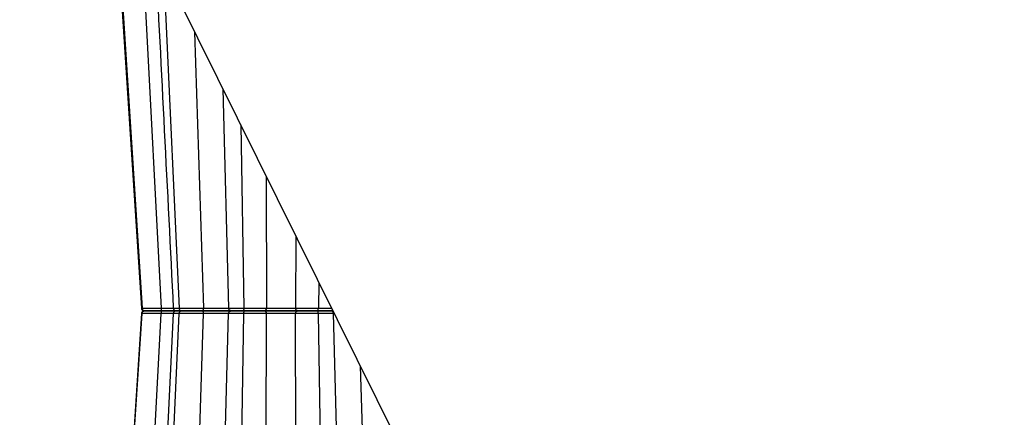
# Model space of a CAD drawing. Units: inches. Extents: x 12493 to 38874, y -4135 to 12505.
# Drawn here: x 34268 to 35304, y -3 to 416 of the extents above; entities that cross this region are included whole.
import ezdxf

# ---------------------------------------------------------------- set-up
doc = ezdxf.new("R2010")
doc.units = ezdxf.units.IN
doc.header["$LTSCALE"] = 0.25
doc.header["$MEASUREMENT"] = 0
doc.layers.add('SD', color=7, linetype='Continuous')

msp = doc.modelspace()

# ---------------------------------------------------------------- linework, layer by layer
at = {"layer": 'SD'}
msp.add_line((33914.2397, 1486.1237), (35304.4414, -1316.223), dxfattribs=at)
at = {"layer": 'SD', "color": 7, "linetype": 'Continuous', "lineweight": 25}
for p, q in [((34366.8838, 573.6909), (34396.4236, 111.6766)), ((34418.9458, 468.7451), (34435.6585, 111.6766)), ((34344.8019, -701.2162), (34396.4237, 106.1671)), ((34395.7996, 106.1601), (34395.8468, 106.1607)), ((34395.8002, 111.6835), (34395.8459, 111.683)), ((34397.8687, -701.2162), (34435.6585, 106.1671))]:
    msp.add_line(p, q, dxfattribs=at)
at = {"layer": 'SD', "color": 8, "linetype": 'Continuous', "lineweight": 25}
for p, q in [((34395.272, 516.4663), (34416.6104, 111.7871)), ((34451.7847, 402.5489), (34461.1652, 111.7871)), ((34481.3706, 342.9101), (34487.5662, 111.7871)), ((34500.3076, 304.7372), (34503.6151, 111.6766)), ((34527.1701, 250.5882), (34527.6073, 111.7871)), ((34558.3319, 187.7728), (34558.0926, 111.7871)), ((34582.552, 138.9503), (34582.0847, 111.6766)), ((34374.0436, -701.2162), (34416.6104, 106.0566)), ((34395.8468, 111.683), (34395.7221, 111.6844)), ((34395.7221, 106.1593), (34395.7996, 106.1601)), ((34395.8439, 106.1606), (34395.7996, 106.1601)), ((34396.4237, 106.1671), (34395.8047, 106.1601)), ((34395.8459, 111.683), (34396.4236, 111.6766)), ((34435.1213, -701.2162), (34461.1652, 106.0566)), ((34466.9804, -661.8892), (34487.5662, 106.0566)), ((34490.4569, -661.8892), (34503.6151, 106.1671)), ((34525.1886, -661.8892), (34527.6073, 106.0566)), ((34560.5113, -661.8892), (34558.0926, 106.0566)), ((34595.243, -661.8892), (34582.0847, 106.1671)), ((34618.7195, -661.8892), (34598.1337, 106.0566)), ((34650.5786, -701.2162), (34626.3198, 50.7238))]:
    msp.add_line(p, q, dxfattribs=at)
at = {"layer": 'SD', "color": 7, "linetype": 'Continuous', "lineweight": 25, "flags": 128}
for points in [[(34365.8083, 575.8589), (34395.6932, 111.6766)], [(34365.8083, 575.8588), (34395.6933, 111.6766)], [(34395.6933, 106.1671), (34369.8455, -295.3085), (34343.7122, -701.2162)], [(34395.6932, 106.1671), (34369.8454, -295.3085), (34343.7122, -701.2162)]]:
    msp.add_lwpolyline(points, dxfattribs=at)
at = {"layer": 'SD', "color": 7, "linetype": 'Continuous', "lineweight": 25}
for points in [[(34410.3548, 486.0626), (34416.6754, 361.2667), (34422.9957, 236.4716), (34429.316, 111.6766)], [(34595.187, 108.9218), (34595.8806, 108.9218), (34596.5685, 109.183), (34597.098, 109.6288)], [(34597.4486, 108.9218), (34596.0756, 108.9218), (34595.2902, 108.9218), (34595.187, 108.9218)], [(34595.1871, 108.9218), (34595.2902, 108.9218), (34596.0756, 108.9218), (34597.4486, 108.9218)]]:
    msp.add_open_spline(points, degree=3, dxfattribs=at)
for points, knots in [([(34429.316, 106.1671), (34421.4602, -48.9468), (34411.5698, -244.2328), (34397.9389, -513.3618), (34392.1641, -627.3755), (34388.424, -701.2162)], [0, 0, 0, 0, 0.576362846, 0.725632311, 1, 1, 1, 1]), ([(34395.6873, 111.6819), (34395.7106, 111.4886), (34395.7452, 111.2018), (34395.8707, 110.8242), (34395.9893, 110.5511), (34396.1353, 110.2902), (34396.3752, 109.9485), (34396.9117, 109.4311), (34397.788, 109.0264), (34398.7471, 108.9586), (34399.2665, 108.9218)], [0, 0, 0, 0, 0.079925773, 0.118578939, 0.156700483, 0.196027454, 0.239553413, 0.34824194, 0.647089926, 1, 1, 1, 1]), ([(34399.2665, 108.9218), (34398.7336, 108.9002), (34397.9859, 108.8699), (34397.2873, 108.6113), (34396.8946, 108.3717), (34396.5803, 108.0816), (34396.378, 107.854), (34396.1933, 107.6024), (34395.9737, 107.2349), (34395.7681, 106.7485), (34395.7182, 106.3644), (34395.692, 106.1618)], [0, 0, 0, 0, 0.405039848, 0.568393933, 0.683161307, 0.72472905, 0.760561721, 0.79478857, 0.830505962, 0.910615156, 1, 1, 1, 1]), ([(34396.4236, 111.6766), (34396.4832, 111.6766), (34396.6029, 111.6766), (34396.8093, 111.6769), (34397.0368, 111.6773), (34397.2877, 111.678), (34397.5616, 111.6788), (34397.8591, 111.6798), (34398.1802, 111.681), (34398.5253, 111.6823), (34398.8945, 111.6839), (34399.288, 111.6856), (34399.7061, 111.6875), (34400.1487, 111.6895), (34400.6161, 111.6918), (34401.1085, 111.6942), (34401.6257, 111.6969), (34402.168, 111.6996), (34402.7354, 111.7026), (34403.3277, 111.7058), (34403.9444, 111.7091), (34404.5851, 111.7126), (34405.2493, 111.7163), (34405.9366, 111.7202), (34406.6462, 111.7243), (34407.3776, 111.7285), (34408.1301, 111.733), (34408.9029, 111.7376), (34409.6953, 111.7423), (34410.5064, 111.7473), (34411.335, 111.7524), (34412.1802, 111.7578), (34413.0408, 111.7633), (34413.9156, 111.769), (34414.8035, 111.7748), (34415.7029, 111.7809), (34416.3071, 111.785), (34416.6104, 111.7871)], [0, 0, 0, 0, 0.0241607858, 0.0485789338, 0.0732559427, 0.0981928859, 0.1233904346, 0.1488488897, 0.1745682243, 0.2005481369, 0.226788117, 0.2532875227, 0.280045673, 0.3070619544, 0.3343359428, 0.3618675437, 0.3896571493, 0.4177058158, 0.4460154014, 0.4745875631, 0.5034228415, 0.5325210613, 0.5618814549, 0.5915027925, 0.6213835342, 0.6515220053, 0.681916598, 0.7125659984, 0.7434697662, 0.7746292433, 0.8060457778, 0.8377203448, 0.8696537521, 0.9018468728, 0.93430091, 0.9670176917, 1, 1, 1, 1]), ([(34399.2665, 108.9218), (34398.552, 108.9218), (34397.8432, 109.2177), (34396.7972, 110.2201), (34396.4708, 110.9385), (34396.4236, 111.6766)], [0, 0, 0, 0, 0.5, 0.5, 1, 1, 1, 1]), ([(34396.4237, 106.1671), (34396.4708, 106.9052), (34396.8029, 107.6178), (34397.8381, 108.6322), (34398.552, 108.9218), (34399.2665, 108.9218)], [0, 0, 0, 0, 0.5, 0.5, 1, 1, 1, 1]), ([(34416.6104, 106.0566), (34416.4098, 106.058), (34416.0097, 106.0607), (34415.4122, 106.0648), (34414.8194, 106.0687), (34414.2317, 106.0726), (34413.6494, 106.0765), (34413.0729, 106.0802), (34412.5026, 106.0839), (34411.9389, 106.0874), (34411.382, 106.0909), (34410.8324, 106.0944), (34410.2902, 106.0977), (34409.7558, 106.101), (34409.2295, 106.1042), (34408.7116, 106.1073), (34408.2022, 106.1103), (34407.7018, 106.1133), (34407.2104, 106.1161), (34406.7282, 106.1189), (34406.2555, 106.1216), (34405.7925, 106.1243), (34405.3393, 106.1268), (34404.8961, 106.1293), (34404.463, 106.1317), (34404.0402, 106.134), (34403.6279, 106.1363), (34403.2261, 106.1384), (34402.8351, 106.1405), (34402.4548, 106.1425), (34402.0855, 106.1445), (34401.7271, 106.1463), (34401.3796, 106.1481), (34401.043, 106.1498), (34400.7173, 106.1514), (34400.4025, 106.1529), (34400.0985, 106.1544), (34399.8053, 106.1558), (34399.5228, 106.1571), (34399.2511, 106.1583), (34398.99, 106.1594), (34398.7396, 106.1605), (34398.4997, 106.1615), (34398.2704, 106.1624), (34398.0515, 106.1632), (34397.843, 106.1639), (34397.6448, 106.1646), (34397.4569, 106.1652), (34397.2792, 106.1657), (34397.1116, 106.1661), (34396.9541, 106.1665), (34396.8064, 106.1668), (34396.6688, 106.167), (34396.5403, 106.1671), (34396.4625, 106.1671), (34396.4237, 106.1671)], [0, 0, 0, 0, 0.021810955, 0.043505591, 0.065084882, 0.086549575, 0.107900236, 0.129137291, 0.150261065, 0.171271817, 0.192169778, 0.212955179, 0.233628282, 0.254189404, 0.274638945, 0.294977392, 0.31520498, 0.33532149, 0.355326572, 0.375219804, 0.395000715, 0.41466882, 0.434223642, 0.453664737, 0.472991717, 0.492204268, 0.511302171, 0.530285315, 0.549153714, 0.567907518, 0.586547058, 0.605072949, 0.623485744, 0.641785826, 0.659973432, 0.678048679, 0.696011585, 0.713862089, 0.731600071, 0.749225369, 0.766737796, 0.784137156, 0.801423253, 0.818595909, 0.835654971, 0.852600323, 0.869431892, 0.886149662, 0.902753673, 0.919244034, 0.935620921, 0.951884589, 0.968035369, 0.984073674, 1, 1, 1, 1]), ([(34399.2665, 108.9218), (34399.7812, 108.9218), (34400.606, 108.9218), (34402.7867, 108.9218), (34404.1456, 108.9218), (34407.2585, 108.9218), (34409.0154, 108.9218), (34412.7482, 108.9218), (34414.7228, 108.9218), (34416.7105, 108.9218)], [0, 0, 0, 0, 0.25, 0.25, 0.5, 0.5, 0.75, 0.75, 1, 1, 1, 1]), ([(34416.7105, 108.9218), (34414.7228, 108.9218), (34412.7481, 108.9218), (34409.0153, 108.9218), (34407.2585, 108.9218), (34404.1456, 108.9218), (34402.7867, 108.9218), (34400.606, 108.9218), (34399.7812, 108.9218), (34399.2665, 108.9218)], [0, 0, 0, 0, 0.25, 0.25, 0.5, 0.5, 0.75, 0.75, 1, 1, 1, 1]), ([(34416.6104, 111.7871), (34416.6112, 111.0293), (34416.6222, 110.2809), (34416.6592, 109.2336), (34416.6847, 108.9218), (34416.7105, 108.9218)], [0, 0, 0, 0, 0.5, 0.5, 1, 1, 1, 1]), ([(34416.7105, 108.9218), (34416.6848, 108.9218), (34416.6591, 108.6169), (34416.6225, 107.5567), (34416.6112, 106.8144), (34416.6104, 106.0566)], [0, 0, 0, 0, 0.5, 0.5, 1, 1, 1, 1]), ([(34416.7105, 108.9218), (34418.4736, 108.9218), (34421.9994, 108.9218), (34426.8404, 108.9218), (34430.3749, 108.9218), (34431.8316, 108.9218), (34432.2667, 108.9218)], [0, 0, 0, 0, 0.292065136, 0.584075628, 0.875774267, 1, 1, 1, 1]), ([(34431.7496, 108.9218), (34431.4789, 108.9218), (34430.1734, 108.9218), (34426.8226, 108.9218), (34422.0058, 108.9218), (34418.4757, 108.9218), (34416.7105, 108.9218)], [0, 0, 0, 0, 0.080199959, 0.386827561, 0.693383687, 1, 1, 1, 1]), ([(34429.3133, 111.7222), (34429.3405, 111.4954), (34429.3934, 111.0531), (34429.6507, 110.451), (34429.9986, 109.9428), (34430.5458, 109.4306), (34431.3167, 109.0103), (34431.9632, 108.9501), (34432.2671, 108.9218)], [0, 0, 0, 0, 0.150682132, 0.293834377, 0.429217306, 0.557220287, 0.791837364, 1, 1, 1, 1]), ([(34432.2667, 108.9218), (34431.9624, 108.8944), (34431.3152, 108.8362), (34430.5415, 108.418), (34430.0016, 107.8976), (34429.6547, 107.3895), (34429.3942, 106.7893), (34429.3407, 106.3478), (34429.3133, 106.1215)], [0, 0, 0, 0, 0.208219448, 0.442807583, 0.570917412, 0.706500569, 0.849530255, 1, 1, 1, 1]), ([(34437.7395, 108.9218), (34436.3559, 108.9218), (34433.5889, 108.9218), (34432.0984, 108.9218), (34432.3734, 108.9218), (34432.4332, 108.9218)], [0, 0, 0, 0, 0.4390179606, 0.8779669016, 1, 1, 1, 1]), ([(34432.5111, 108.9218), (34432.4833, 108.9218), (34432.4246, 108.9218), (34434.3723, 108.9218), (34436.6171, 108.9218), (34437.7395, 108.9218)], [0, 0, 0, 0, 0.310516456, 0.655253038, 1, 1, 1, 1]), ([(34435.6585, 111.6766), (34435.8172, 111.6766), (34436.1363, 111.6766), (34436.6361, 111.6769), (34437.1544, 111.6773), (34437.6924, 111.678), (34438.2496, 111.6788), (34438.8258, 111.6798), (34439.4207, 111.681), (34440.0341, 111.6823), (34440.6657, 111.6839), (34441.3151, 111.6856), (34441.9819, 111.6875), (34442.6656, 111.6895), (34443.3658, 111.6918), (34444.082, 111.6942), (34444.8136, 111.6969), (34445.5599, 111.6996), (34446.3203, 111.7026), (34447.0941, 111.7058), (34447.8802, 111.7091), (34448.6777, 111.7126), (34449.4856, 111.7163), (34450.3028, 111.7202), (34451.1281, 111.7243), (34451.9603, 111.7285), (34452.7981, 111.733), (34453.6403, 111.7376), (34454.4853, 111.7423), (34455.3318, 111.7473), (34456.1784, 111.7524), (34457.0235, 111.7578), (34457.8656, 111.7633), (34458.7031, 111.769), (34459.534, 111.7748), (34460.3581, 111.7809), (34460.8954, 111.785), (34461.1652, 111.7871)], [0, 0, 0, 0, 0.024160787, 0.048578935, 0.073255945, 0.098192888, 0.123390438, 0.148848893, 0.174568229, 0.200548142, 0.226788123, 0.25328753, 0.280045682, 0.307061964, 0.334335955, 0.361867557, 0.389657165, 0.417705833, 0.44601542, 0.474587583, 0.503422862, 0.532521083, 0.561881476, 0.591502814, 0.621383555, 0.651522025, 0.681916616, 0.712566015, 0.74346978, 0.774629255, 0.806045786, 0.837720351, 0.869653756, 0.901846874, 0.93430091, 0.967017691, 1, 1, 1, 1]), ([(34437.7395, 108.9218), (34437.2165, 108.9218), (34436.6976, 109.2177), (34435.9319, 110.2201), (34435.693, 110.9385), (34435.6585, 111.6766)], [0, 0, 0, 0, 0.5, 0.5, 1, 1, 1, 1]), ([(34435.6585, 106.1671), (34435.693, 106.9052), (34435.9361, 107.6178), (34436.6939, 108.6322), (34437.2165, 108.9218), (34437.7395, 108.9218)], [0, 0, 0, 0, 0.5, 0.5, 1, 1, 1, 1]), ([(34461.1652, 106.0566), (34460.9872, 106.058), (34460.6322, 106.0607), (34460.0915, 106.0648), (34459.5473, 106.0687), (34458.9993, 106.0726), (34458.4484, 106.0765), (34457.895, 106.0802), (34457.3395, 106.0839), (34456.7824, 106.0874), (34456.2242, 106.0909), (34455.6653, 106.0944), (34455.1062, 106.0977), (34454.5473, 106.101), (34453.989, 106.1042), (34453.4317, 106.1073), (34452.8759, 106.1103), (34452.3218, 106.1133), (34451.7699, 106.1161), (34451.2206, 106.1189), (34450.6743, 106.1216), (34450.1312, 106.1243), (34449.5919, 106.1268), (34449.0565, 106.1293), (34448.5254, 106.1317), (34447.9989, 106.134), (34447.4773, 106.1363), (34446.9609, 106.1384), (34446.45, 106.1405), (34445.9449, 106.1425), (34445.4457, 106.1445), (34444.9527, 106.1463), (34444.4661, 106.1481), (34443.9861, 106.1498), (34443.5128, 106.1514), (34443.0464, 106.1529), (34442.5871, 106.1544), (34442.135, 106.1558), (34441.6902, 106.1571), (34441.2529, 106.1583), (34440.8233, 106.1594), (34440.4013, 106.1605), (34439.9872, 106.1615), (34439.581, 106.1624), (34439.1828, 106.1632), (34438.7927, 106.1639), (34438.4109, 106.1646), (34438.0373, 106.1652), (34437.672, 106.1657), (34437.3151, 106.1661), (34436.9666, 106.1665), (34436.6267, 106.1668), (34436.2953, 106.167), (34435.9721, 106.1671), (34435.7628, 106.1671), (34435.6585, 106.1671)], [0, 0, 0, 0, 0.021810956, 0.043505592, 0.065084882, 0.086549574, 0.107900234, 0.129137288, 0.15026106, 0.17127181, 0.192169769, 0.212955169, 0.23362827, 0.254189391, 0.274638929, 0.294977375, 0.315204963, 0.335321471, 0.355326552, 0.375219783, 0.395000694, 0.414668799, 0.43422362, 0.453664715, 0.472991695, 0.492204247, 0.511302151, 0.530285296, 0.549153695, 0.5679075, 0.586547041, 0.605072933, 0.623485729, 0.641785812, 0.65997342, 0.678048668, 0.696011575, 0.71386208, 0.731600063, 0.749225362, 0.76673779, 0.78413715, 0.801423248, 0.818595905, 0.835654967, 0.852600319, 0.869431889, 0.886149659, 0.902753671, 0.919244031, 0.935620919, 0.951884588, 0.968035368, 0.984073674, 1, 1, 1, 1]), ([(34437.7395, 108.9218), (34439.1458, 108.9218), (34440.7812, 108.9218), (34444.3331, 108.9218), (34446.2503, 108.9218), (34450.1847, 108.9218), (34452.1994, 108.9218), (34456.1184, 108.9218), (34458.0234, 108.9218), (34459.7785, 108.9218)], [0, 0, 0, 0, 0.25, 0.25, 0.5, 0.5, 0.75, 0.75, 1, 1, 1, 1]), ([(34459.7785, 108.9218), (34458.0234, 108.9218), (34456.1165, 108.9218), (34452.1968, 108.9218), (34450.1839, 108.9218), (34446.2501, 108.9218), (34444.3294, 108.9218), (34440.7782, 108.9218), (34439.1458, 108.9218), (34437.7395, 108.9218)], [0, 0, 0, 0, 0.25, 0.25, 0.5, 0.5, 0.75, 0.75, 1, 1, 1, 1]), ([(34459.7785, 108.9218), (34460.1351, 108.9218), (34460.4885, 109.2336), (34461.0014, 110.2809), (34461.155, 111.0293), (34461.1652, 111.7871)], [0, 0, 0, 0, 0.5, 0.5, 1, 1, 1, 1]), ([(34461.1652, 106.0566), (34461.155, 106.8144), (34460.9984, 107.5567), (34460.4913, 108.6169), (34460.1351, 108.9218), (34459.7785, 108.9218)], [0, 0, 0, 0, 0.5, 0.5, 1, 1, 1, 1]), ([(34459.7785, 108.9218), (34462.895, 108.9218), (34466.4432, 108.9218), (34473.4995, 108.9218), (34477.0041, 108.9218), (34481.5955, 108.9218), (34483.0138, 108.9218), (34485.5318, 108.9218), (34486.6319, 108.9218), (34489.3486, 108.9218), (34490.393, 108.9218), (34490.5128, 108.9218)], [0, 0, 0, 0, 0.25, 0.25, 0.5, 0.5, 0.625, 0.625, 0.75, 0.75, 1, 1, 1, 1]), ([(34490.5128, 108.9218), (34490.393, 108.9218), (34489.3486, 108.9218), (34486.6319, 108.9218), (34485.5318, 108.9218), (34483.0138, 108.9218), (34481.5954, 108.9218), (34477.0041, 108.9218), (34473.4995, 108.9218), (34466.4432, 108.9218), (34462.895, 108.9218), (34459.7785, 108.9218)], [0, 0, 0, 0, 0.25, 0.25, 0.375, 0.375, 0.5, 0.5, 0.75, 0.75, 1, 1, 1, 1]), ([(34461.1652, 111.7871), (34461.332, 111.7855), (34461.6688, 111.7823), (34462.1883, 111.7777), (34462.7226, 111.7732), (34463.2703, 111.7689), (34463.8296, 111.7647), (34464.3986, 111.7606), (34464.9756, 111.7567), (34465.559, 111.7529), (34466.1469, 111.7493), (34466.7372, 111.7457), (34467.3281, 111.7423), (34467.9176, 111.7391), (34468.5042, 111.736), (34469.0864, 111.733), (34469.6627, 111.7302), (34470.2318, 111.7275), (34470.7926, 111.7249), (34471.3439, 111.7225), (34471.8846, 111.7202), (34472.4137, 111.718), (34472.9302, 111.716), (34473.4335, 111.7141), (34473.9228, 111.7124), (34474.3976, 111.7108), (34474.8575, 111.7093), (34475.3021, 111.7079), (34475.7311, 111.7067), (34476.1443, 111.7057), (34476.5416, 111.7047), (34476.923, 111.7039), (34477.2884, 111.7033), (34477.6381, 111.7028), (34477.972, 111.7024), (34478.2904, 111.7021), (34478.6889, 111.702), (34479.1828, 111.7021), (34479.7832, 111.7029), (34480.4108, 111.7042), (34481.059, 111.706), (34481.7206, 111.7083), (34482.3883, 111.7112), (34483.0539, 111.7146), (34483.7083, 111.7185), (34484.3415, 111.7229), (34484.9421, 111.7279), (34485.499, 111.7334), (34486.0042, 111.7395), (34486.4496, 111.7461), (34486.8275, 111.7532), (34487.1307, 111.7608), (34487.3547, 111.769), (34487.507, 111.7776), (34487.5466, 111.784), (34487.5662, 111.7871)], [0, 0, 0, 0, 0.01550529, 0.031296635, 0.047317549, 0.06351771, 0.079852582, 0.096283026, 0.112774896, 0.129298362, 0.14582005, 0.16230183, 0.178709056, 0.195010856, 0.21117991, 0.227192221, 0.243026859, 0.258665709, 0.274092911, 0.289290611, 0.30423968, 0.318922753, 0.333324259, 0.347430343, 0.361228784, 0.374708885, 0.38786137, 0.400678256, 0.413152742, 0.425279069, 0.437051915, 0.448466009, 0.459516604, 0.470199515, 0.480511113, 0.490448307, 0.500008523, 0.518224302, 0.537943422, 0.559143231, 0.581792823, 0.605854044, 0.631281772, 0.658015365, 0.68597413, 0.71505402, 0.74512529, 0.776051863, 0.807697321, 0.839884722, 0.872385535, 0.904924828, 0.937248005, 0.969064305, 1, 1, 1, 1]), ([(34487.5662, 106.0566), (34487.558, 106.0582), (34487.5413, 106.0615), (34487.4923, 106.0661), (34487.4247, 106.0707), (34487.3365, 106.0751), (34487.2279, 106.0794), (34487.0987, 106.0835), (34486.9489, 106.0875), (34486.7788, 106.0913), (34486.5889, 106.095), (34486.3803, 106.0985), (34486.1542, 106.102), (34485.9115, 106.1052), (34485.6533, 106.1084), (34485.3808, 106.1114), (34485.0951, 106.1142), (34484.7972, 106.1169), (34484.4883, 106.1195), (34484.17, 106.1219), (34483.8438, 106.1242), (34483.5114, 106.1264), (34483.1741, 106.1284), (34482.8335, 106.1302), (34482.4906, 106.132), (34482.1469, 106.1336), (34481.8034, 106.135), (34481.4613, 106.1363), (34481.1215, 106.1375), (34480.785, 106.1385), (34480.4529, 106.1394), (34480.1261, 106.1401), (34479.8056, 106.1407), (34479.4922, 106.1412), (34479.1866, 106.1415), (34478.8895, 106.1416), (34478.4955, 106.1417), (34477.9807, 106.1414), (34477.3188, 106.1405), (34476.5972, 106.1391), (34475.8155, 106.1372), (34474.9739, 106.1348), (34474.0742, 106.1319), (34473.1194, 106.1284), (34472.1137, 106.1245), (34471.0627, 106.12), (34469.9736, 106.115), (34468.855, 106.1096), (34467.7167, 106.1035), (34466.5698, 106.097), (34465.4272, 106.09), (34464.3027, 106.0825), (34463.2107, 106.0744), (34462.1612, 106.0659), (34461.494, 106.0597), (34461.1652, 106.0566)], [0, 0, 0, 0, 0.015773953, 0.03183613, 0.048126591, 0.064592026, 0.081185326, 0.097865149, 0.114595465, 0.131344559, 0.14807594, 0.164749761, 0.181330224, 0.197785587, 0.214087904, 0.230212748, 0.246138918, 0.261848145, 0.277324052, 0.292547356, 0.307498536, 0.322159985, 0.336515957, 0.350552488, 0.364257293, 0.377619655, 0.3906303, 0.403281275, 0.415565814, 0.427478173, 0.439012936, 0.450164927, 0.460929565, 0.471302876, 0.481281467, 0.490862501, 0.500043661, 0.518975097, 0.539322415, 0.561061174, 0.584159063, 0.608577691, 0.634271904, 0.661180917, 0.689224272, 0.718298805, 0.748277036, 0.779029212, 0.810421368, 0.842279635, 0.874381598, 0.90646511, 0.938292465, 0.969588414, 1, 1, 1, 1]), ([(34487.5662, 111.7871), (34487.5747, 111.7857), (34487.5917, 111.783), (34487.6386, 111.7789), (34487.7007, 111.7749), (34487.779, 111.7711), (34487.8729, 111.7672), (34487.9819, 111.7635), (34488.1058, 111.7598), (34488.2441, 111.7563), (34488.3964, 111.7528), (34488.5623, 111.7493), (34488.7416, 111.746), (34488.9339, 111.7427), (34489.1387, 111.7395), (34489.3558, 111.7364), (34489.5848, 111.7334), (34489.8253, 111.7304), (34490.0772, 111.7276), (34490.3399, 111.7248), (34490.6132, 111.7221), (34490.8968, 111.7194), (34491.1904, 111.7169), (34491.4936, 111.7144), (34491.8059, 111.712), (34492.127, 111.7097), (34492.4565, 111.7074), (34492.7939, 111.7052), (34493.1388, 111.7032), (34493.4908, 111.7012), (34493.8496, 111.6992), (34494.2147, 111.6974), (34494.5859, 111.6956), (34494.9627, 111.6939), (34495.3448, 111.6923), (34495.7319, 111.6908), (34496.1236, 111.6893), (34496.5197, 111.6879), (34496.9197, 111.6866), (34497.3234, 111.6854), (34497.7304, 111.6843), (34498.1405, 111.6832), (34498.5532, 111.6822), (34498.9683, 111.6813), (34499.3856, 111.6805), (34499.8046, 111.6797), (34500.2251, 111.6791), (34500.647, 111.6785), (34501.0698, 111.678), (34501.4933, 111.6775), (34501.9174, 111.6772), (34502.3416, 111.6769), (34502.766, 111.6767), (34503.19, 111.6766), (34503.4737, 111.6766), (34503.6151, 111.6766)], [0, 0, 0, 0, 0.0218113877, 0.0435075785, 0.0650897587, 0.0865587658, 0.1079151408, 0.129159178, 0.150290971, 0.1713104567, 0.1922174552, 0.2130117084, 0.2336929141, 0.2542607592, 0.2747149492, 0.2950552358, 0.3152814422, 0.3353934863, 0.3553914009, 0.3752753532, 0.3950456617, 0.4147028105, 0.4342474613, 0.4536802643, 0.4730015033, 0.4922112567, 0.5113094558, 0.5302959146, 0.5491703574, 0.5679324444, 0.5865817953, 0.6051180112, 0.6235406944, 0.6418494668, 0.6600439864, 0.6781239622, 0.6960891682, 0.713939455, 0.7316748319, 0.749295633, 0.7668021962, 0.7841947863, 0.8014736119, 0.8186388397, 0.8356906083, 0.8526290405, 0.8694542545, 0.8861663743, 0.9027655387, 0.9192519098, 0.9356256799, 0.9518870783, 0.9680363767, 0.9840738939, 1, 1, 1, 1]), ([(34490.5128, 108.9218), (34489.7551, 108.9218), (34489.0041, 109.2336), (34487.9141, 110.2809), (34487.5878, 111.0293), (34487.5662, 111.7871)], [0, 0, 0, 0, 0.5, 0.5, 1, 1, 1, 1]), ([(34487.5662, 106.0566), (34487.5879, 106.8144), (34487.9207, 107.5567), (34488.9981, 108.6169), (34489.7551, 108.9218), (34490.5128, 108.9218)], [0, 0, 0, 0, 0.5, 0.5, 1, 1, 1, 1]), ([(34503.6151, 106.1671), (34503.4008, 106.1671), (34502.9699, 106.1671), (34502.3277, 106.1668), (34501.6851, 106.1663), (34501.0436, 106.1657), (34500.4037, 106.1649), (34499.7665, 106.1639), (34499.1328, 106.1627), (34498.5037, 106.1614), (34497.8801, 106.1598), (34497.2631, 106.1581), (34496.6539, 106.1562), (34496.0536, 106.1541), (34495.4633, 106.1519), (34494.8842, 106.1495), (34494.3174, 106.1468), (34493.7642, 106.144), (34493.2258, 106.1411), (34492.7035, 106.1379), (34492.1986, 106.1346), (34491.7127, 106.131), (34491.2471, 106.1273), (34490.8034, 106.1235), (34490.3827, 106.1194), (34489.9863, 106.1152), (34489.6151, 106.1107), (34489.2704, 106.1061), (34488.9532, 106.1013), (34488.6649, 106.0964), (34488.4066, 106.0912), (34488.1795, 106.0859), (34487.9851, 106.0804), (34487.8243, 106.0747), (34487.6995, 106.0689), (34487.6085, 106.0628), (34487.5804, 106.0587), (34487.5662, 106.0566)], [0, 0, 0, 0, 0.024160253, 0.048576414, 0.073249629, 0.0981808, 0.123370622, 0.148819631, 0.174528269, 0.20049695, 0.226726152, 0.253216507, 0.279968917, 0.306984532, 0.334263588, 0.361805454, 0.389609137, 0.417673391, 0.445996845, 0.474578144, 0.503416118, 0.53250997, 0.561859487, 0.591465357, 0.621329672, 0.651454373, 0.681840522, 0.71248842, 0.74339775, 0.77456774, 0.805997365, 0.837685565, 0.869631494, 0.901834809, 0.93429598, 0.967016647, 1, 1, 1, 1]), ([(34490.5128, 108.9218), (34490.5803, 108.9218), (34490.9691, 108.9218), (34492.3428, 108.9218), (34493.3309, 108.9218), (34495.8046, 108.9218), (34497.2944, 108.9218), (34500.6209, 108.9218), (34502.4558, 108.9218), (34504.3769, 108.9218)], [0, 0, 0, 0, 0.25, 0.25, 0.5, 0.5, 0.75, 0.75, 1, 1, 1, 1]), ([(34504.3769, 108.9218), (34502.4558, 108.9218), (34500.6209, 108.9218), (34497.2944, 108.9218), (34495.8046, 108.9218), (34493.3308, 108.9218), (34492.3428, 108.9218), (34490.9691, 108.9218), (34490.5803, 108.9218), (34490.5128, 108.9218)], [0, 0, 0, 0, 0.25, 0.25, 0.5, 0.5, 0.75, 0.75, 1, 1, 1, 1]), ([(34503.6151, 111.6766), (34503.8305, 111.6766), (34504.2635, 111.6766), (34504.9229, 111.6769), (34505.593, 111.6773), (34506.274, 111.678), (34506.9651, 111.6788), (34507.6656, 111.6798), (34508.375, 111.681), (34509.0924, 111.6823), (34509.8171, 111.6839), (34510.5484, 111.6856), (34511.2852, 111.6875), (34512.0268, 111.6895), (34512.7722, 111.6918), (34513.5203, 111.6942), (34514.2701, 111.6969), (34515.0205, 111.6996), (34515.7702, 111.7026), (34516.5181, 111.7058), (34517.263, 111.7091), (34518.0037, 111.7126), (34518.7387, 111.7163), (34519.4669, 111.7202), (34520.1868, 111.7243), (34520.8968, 111.7285), (34521.5955, 111.733), (34522.2813, 111.7376), (34522.9525, 111.7423), (34523.6077, 111.7473), (34524.2453, 111.7524), (34524.8639, 111.7578), (34525.4619, 111.7633), (34526.0377, 111.769), (34526.589, 111.7748), (34527.117, 111.7809), (34527.4434, 111.785), (34527.6073, 111.7871)], [0, 0, 0, 0, 0.0241607857, 0.0485789336, 0.0732559423, 0.0981928855, 0.1233904341, 0.1488488892, 0.1745682236, 0.2005481361, 0.226788116, 0.2532875216, 0.2800456717, 0.3070619528, 0.334335941, 0.3618675416, 0.389657147, 0.4177058132, 0.4460153985, 0.4745875601, 0.5034228384, 0.5325210581, 0.5618814517, 0.5915027893, 0.621383531, 0.6515220024, 0.6819165952, 0.712565996, 0.743469764, 0.7746292416, 0.8060457764, 0.8377203439, 0.8696537515, 0.9018468726, 0.93430091, 0.9670176918, 1, 1, 1, 1]), ([(34504.3769, 108.9218), (34504.1854, 108.9218), (34503.9955, 109.2177), (34503.7152, 110.2201), (34503.6278, 110.9385), (34503.6151, 111.6766)], [0, 0, 0, 0, 0.5, 0.5, 1, 1, 1, 1]), ([(34503.6151, 106.1671), (34503.6278, 106.9052), (34503.7167, 107.6178), (34503.9941, 108.6322), (34504.1854, 108.9218), (34504.3769, 108.9218)], [0, 0, 0, 0, 0.5, 0.5, 1, 1, 1, 1]), ([(34527.6073, 106.0566), (34527.4997, 106.058), (34527.2849, 106.0607), (34526.9458, 106.0648), (34526.596, 106.0687), (34526.2347, 106.0726), (34525.8628, 106.0765), (34525.4806, 106.0802), (34525.0887, 106.0839), (34524.6876, 106.0874), (34524.2776, 106.0909), (34523.8593, 106.0944), (34523.4332, 106.0977), (34522.9995, 106.101), (34522.5588, 106.1042), (34522.1115, 106.1073), (34521.658, 106.1103), (34521.1987, 106.1133), (34520.7343, 106.1161), (34520.265, 106.1189), (34519.7914, 106.1216), (34519.3139, 106.1243), (34518.8329, 106.1268), (34518.3488, 106.1293), (34517.8619, 106.1317), (34517.3728, 106.134), (34516.8818, 106.1363), (34516.3891, 106.1384), (34515.8953, 106.1405), (34515.4005, 106.1425), (34514.9053, 106.1445), (34514.4098, 106.1463), (34513.9145, 106.1481), (34513.4196, 106.1498), (34512.9256, 106.1514), (34512.4326, 106.1529), (34511.9411, 106.1544), (34511.4512, 106.1558), (34510.9633, 106.1571), (34510.4777, 106.1583), (34509.9945, 106.1594), (34509.5141, 106.1605), (34509.0367, 106.1615), (34508.5624, 106.1624), (34508.0917, 106.1632), (34507.6245, 106.1639), (34507.1613, 106.1646), (34506.7021, 106.1652), (34506.2471, 106.1657), (34505.7965, 106.1661), (34505.3506, 106.1665), (34504.9093, 106.1668), (34504.4731, 106.167), (34504.0417, 106.1671), (34503.757, 106.1671), (34503.6151, 106.1671)], [0, 0, 0, 0, 0.0218109552, 0.0435055908, 0.0650848816, 0.086549575, 0.1079002366, 0.1291372919, 0.1502610654, 0.1712718177, 0.192169779, 0.2129551806, 0.2336282838, 0.2541894064, 0.2746389468, 0.2949773946, 0.3152049831, 0.3353214926, 0.3553265753, 0.3752198069, 0.3950007183, 0.4146688234, 0.4342236451, 0.4536647401, 0.4729917198, 0.4922042712, 0.5113021742, 0.5302853183, 0.5491537169, 0.5679075205, 0.5865470606, 0.6050729514, 0.6234857461, 0.6417858276, 0.6599734338, 0.6780486811, 0.6960115869, 0.7138620905, 0.731600072, 0.7492253698, 0.7667377972, 0.7841371567, 0.801423254, 0.8185959099, 0.8356549719, 0.8526003233, 0.8694318929, 0.8861496626, 0.9027536738, 0.919244034, 0.9356209215, 0.9518845895, 0.9680353696, 0.9840736746, 1, 1, 1, 1]), ([(34504.3769, 108.9218), (34506.2979, 108.9218), (34508.3015, 108.9218), (34512.2726, 108.9218), (34514.2396, 108.9218), (34517.9394, 108.9218), (34519.6731, 108.9218), (34522.7288, 108.9218), (34524.0532, 108.9218), (34525.1055, 108.9218)], [0, 0, 0, 0, 0.25, 0.25, 0.5, 0.5, 0.75, 0.75, 1, 1, 1, 1]), ([(34525.1055, 108.9218), (34524.0532, 108.9218), (34522.7251, 108.9218), (34519.669, 108.9218), (34517.9394, 108.9218), (34514.2386, 108.9218), (34512.2708, 108.9218), (34508.3005, 108.9218), (34506.2979, 108.9218), (34504.3769, 108.9218)], [0, 0, 0, 0, 0.25, 0.25, 0.5, 0.5, 0.75, 0.75, 1, 1, 1, 1]), ([(34525.1055, 108.9218), (34525.7488, 108.9218), (34526.3865, 109.2336), (34527.3119, 110.2809), (34527.5889, 111.0293), (34527.6073, 111.7871)], [0, 0, 0, 0, 0.5, 0.5, 1, 1, 1, 1]), ([(34527.6073, 106.0566), (34527.5889, 106.8144), (34527.3063, 107.5567), (34526.3915, 108.6169), (34525.7488, 108.9218), (34525.1055, 108.9218)], [0, 0, 0, 0, 0.5, 0.5, 1, 1, 1, 1]), ([(34525.1055, 108.9218), (34526.0397, 108.9218), (34527.1625, 108.9218), (34529.7205, 108.9218), (34531.1578, 108.9218), (34534.2476, 108.9218), (34535.8998, 108.9218), (34539.3154, 108.9218), (34541.0795, 108.9218), (34546.3762, 108.9218), (34549.9088, 108.9218), (34556.0778, 108.9218), (34558.7259, 108.9218), (34560.5944, 108.9218)], [0, 0, 0, 0, 0.125, 0.125, 0.25, 0.25, 0.375, 0.375, 0.5, 0.5, 0.75, 0.75, 1, 1, 1, 1]), ([(34560.5944, 108.9218), (34558.7259, 108.9218), (34556.0766, 108.9218), (34549.9095, 108.9218), (34546.381, 108.9218), (34541.0848, 108.9218), (34539.3191, 108.9218), (34535.9, 108.9218), (34534.2474, 108.9218), (34529.6221, 108.9218), (34526.9739, 108.9218), (34525.1055, 108.9218)], [0, 0, 0, 0, 0.25, 0.25, 0.5, 0.5, 0.625, 0.625, 0.75, 0.75, 1, 1, 1, 1]), ([(34527.6073, 111.7871), (34527.7099, 111.7855), (34527.9171, 111.7822), (34528.2501, 111.7775), (34528.6024, 111.773), (34528.9745, 111.7686), (34529.3649, 111.7644), (34529.7728, 111.7602), (34530.1971, 111.7563), (34530.6366, 111.7524), (34531.0899, 111.7487), (34531.5551, 111.7452), (34532.0303, 111.7418), (34532.5139, 111.7385), (34533.0043, 111.7354), (34533.5, 111.7324), (34533.9994, 111.7295), (34534.5012, 111.7268), (34535.004, 111.7242), (34535.5062, 111.7218), (34536.0063, 111.7195), (34536.5027, 111.7174), (34536.9943, 111.7154), (34537.4797, 111.7135), (34537.9578, 111.7118), (34538.4277, 111.7102), (34538.8884, 111.7087), (34539.3391, 111.7074), (34539.7791, 111.7063), (34540.2077, 111.7052), (34540.6243, 111.7044), (34541.0284, 111.7036), (34541.4193, 111.703), (34541.7969, 111.7025), (34542.1605, 111.7022), (34542.5101, 111.702), (34542.9675, 111.702), (34543.5546, 111.7023), (34544.2923, 111.7032), (34545.0782, 111.7045), (34545.9088, 111.7064), (34546.7798, 111.7088), (34547.686, 111.7118), (34548.6213, 111.7152), (34549.578, 111.7191), (34550.5473, 111.7236), (34551.5187, 111.7286), (34552.4813, 111.7341), (34553.4251, 111.7401), (34554.3396, 111.7466), (34555.213, 111.7536), (34556.0335, 111.7612), (34556.7908, 111.7692), (34557.4832, 111.7777), (34557.8914, 111.784), (34558.0926, 111.7871)], [0, 0, 0, 0, 0.015754102, 0.031796184, 0.048066599, 0.064512327, 0.081086551, 0.097748218, 0.114461586, 0.131195243, 0.147912983, 0.164575007, 0.181145483, 0.197592579, 0.213888212, 0.230007791, 0.245929924, 0.261636141, 0.277109915, 0.292331993, 0.307282897, 0.321945088, 0.336302909, 0.3503425, 0.364051688, 0.377419873, 0.390437901, 0.403097931, 0.415393308, 0.427318393, 0.438867852, 0.45003654, 0.460819885, 0.471213902, 0.481215172, 0.490820823, 0.500028498, 0.518904183, 0.539203858, 0.560903297, 0.583970187, 0.608365696, 0.634043888, 0.660943131, 0.688982138, 0.718057042, 0.748039899, 0.778801156, 0.810208133, 0.842088083, 0.874219159, 0.906338563, 0.938206422, 0.969545301, 1, 1, 1, 1]), ([(34558.0926, 106.0566), (34557.9911, 106.0582), (34557.7862, 106.0614), (34557.4569, 106.066), (34557.1086, 106.0705), (34556.7408, 106.0749), (34556.3549, 106.0791), (34555.9517, 106.0832), (34555.5323, 106.0871), (34555.0976, 106.091), (34554.6492, 106.0946), (34554.1888, 106.0982), (34553.7181, 106.1016), (34553.2387, 106.1048), (34552.7522, 106.108), (34552.2601, 106.1109), (34551.7638, 106.1138), (34551.2646, 106.1165), (34550.7638, 106.1191), (34550.2629, 106.1215), (34549.7636, 106.1238), (34549.2672, 106.126), (34548.7751, 106.128), (34548.2885, 106.1299), (34547.8085, 106.1317), (34547.3361, 106.1333), (34546.8723, 106.1348), (34546.4178, 106.1362), (34545.9733, 106.1374), (34545.5397, 106.1384), (34545.1174, 106.1394), (34544.7071, 106.1402), (34544.3093, 106.1408), (34543.9244, 106.1414), (34543.5527, 106.1417), (34543.1947, 106.142), (34542.7423, 106.1422), (34542.1725, 106.142), (34541.4635, 106.1412), (34540.702, 106.14), (34539.8914, 106.1381), (34539.0359, 106.1358), (34538.1405, 106.1329), (34537.2114, 106.1295), (34536.2561, 106.1256), (34535.2837, 106.1211), (34534.3048, 106.1161), (34533.331, 106.1105), (34532.3728, 106.1044), (34531.4419, 106.0978), (34530.5507, 106.0907), (34529.7121, 106.083), (34528.9377, 106.0748), (34528.2296, 106.0661), (34527.8128, 106.0597), (34527.6073, 106.0566)], [0, 0, 0, 0, 0.015584662, 0.031456191, 0.047557081, 0.063836094, 0.08024788, 0.096752567, 0.113315358, 0.129905771, 0.146489466, 0.163027848, 0.179486015, 0.195832948, 0.212041272, 0.228087006, 0.243949297, 0.259610141, 0.275053708, 0.290261777, 0.305215085, 0.319896161, 0.334289322, 0.348380611, 0.362157705, 0.375609813, 0.388727566, 0.4015029, 0.413928935, 0.425999835, 0.437710177, 0.449054675, 0.460028608, 0.470627843, 0.480848823, 0.490688541, 0.500144514, 0.518125488, 0.537635751, 0.558653067, 0.581147082, 0.605080315, 0.630408716, 0.657072901, 0.684993314, 0.714066638, 0.744163026, 0.775143725, 0.806869392, 0.839160117, 0.871783886, 0.904461215, 0.936933332, 0.968906041, 1, 1, 1, 1]), ([(34558.0926, 111.7871), (34558.2002, 111.7857), (34558.415, 111.783), (34558.7544, 111.7789), (34559.1046, 111.7749), (34559.4663, 111.7711), (34559.8388, 111.7672), (34560.2215, 111.7635), (34560.614, 111.7598), (34561.0156, 111.7563), (34561.426, 111.7528), (34561.8447, 111.7493), (34562.2711, 111.746), (34562.7049, 111.7427), (34563.1455, 111.7395), (34563.5926, 111.7364), (34564.0457, 111.7334), (34564.5044, 111.7304), (34564.9683, 111.7276), (34565.4369, 111.7248), (34565.91, 111.7221), (34566.3871, 111.7194), (34566.8678, 111.7169), (34567.3519, 111.7144), (34567.8387, 111.712), (34568.328, 111.7097), (34568.8193, 111.7074), (34569.3122, 111.7052), (34569.8063, 111.7032), (34570.3013, 111.7012), (34570.7968, 111.6992), (34571.2925, 111.6974), (34571.7879, 111.6956), (34572.2829, 111.6939), (34572.777, 111.6923), (34573.27, 111.6908), (34573.7615, 111.6893), (34574.2513, 111.6879), (34574.7391, 111.6866), (34575.2246, 111.6854), (34575.7076, 111.6843), (34576.1878, 111.6832), (34576.6651, 111.6822), (34577.1391, 111.6813), (34577.6096, 111.6805), (34578.0765, 111.6797), (34578.5396, 111.6791), (34578.9986, 111.6785), (34579.4534, 111.678), (34579.9038, 111.6775), (34580.3496, 111.6772), (34580.7907, 111.6769), (34581.2269, 111.6767), (34581.6582, 111.6766), (34581.9429, 111.6766), (34582.0847, 111.6766)], [0, 0, 0, 0, 0.0218113854, 0.0435075744, 0.0650897531, 0.086558759, 0.1079151329, 0.1291591688, 0.1502909605, 0.1713104446, 0.1922174414, 0.2130116925, 0.2336928959, 0.2542607384, 0.2747149254, 0.2950552089, 0.315281412, 0.3353934525, 0.3553913635, 0.3752753123, 0.3950456173, 0.4147027627, 0.4342474104, 0.4536802107, 0.4730014474, 0.4922111989, 0.5113093965, 0.5302958544, 0.5491702966, 0.5679323835, 0.5865817349, 0.6051179516, 0.6235406362, 0.6418494104, 0.6600439321, 0.6781239105, 0.6960891194, 0.7139394094, 0.7316747898, 0.7492955948, 0.766802162, 0.7841947562, 0.801473586, 0.818638818, 0.8356905908, 0.8526290269, 0.8694542445, 0.8861663676, 0.9027655349, 0.9192519084, 0.9356256803, 0.9518870799, 0.9680363786, 0.9840738954, 1, 1, 1, 1]), ([(34560.5944, 108.9218), (34559.9511, 108.9218), (34559.3134, 109.2336), (34558.388, 110.2809), (34558.1109, 111.0293), (34558.0926, 111.7871)], [0, 0, 0, 0, 0.5, 0.5, 1, 1, 1, 1]), ([(34558.0926, 106.0566), (34558.111, 106.8144), (34558.3936, 107.5567), (34559.3083, 108.6169), (34559.9511, 108.9218), (34560.5944, 108.9218)], [0, 0, 0, 0, 0.5, 0.5, 1, 1, 1, 1]), ([(34582.0847, 106.1671), (34581.8694, 106.1671), (34581.4364, 106.1671), (34580.7772, 106.1668), (34580.1072, 106.1663), (34579.4265, 106.1657), (34578.7357, 106.1649), (34578.0355, 106.1639), (34577.3265, 106.1627), (34576.6093, 106.1614), (34575.8849, 106.1598), (34575.1539, 106.1581), (34574.4172, 106.1562), (34573.6757, 106.1541), (34572.9303, 106.1519), (34572.1821, 106.1495), (34571.4322, 106.1468), (34570.6816, 106.144), (34569.9315, 106.1411), (34569.1831, 106.1379), (34568.4379, 106.1346), (34567.697, 106.131), (34566.9619, 106.1273), (34566.2342, 106.1235), (34565.515, 106.1194), (34564.8059, 106.1152), (34564.108, 106.1107), (34563.4229, 106.1061), (34562.7519, 106.1013), (34562.0965, 106.0964), (34561.4584, 106.0912), (34560.8391, 106.0859), (34560.2403, 106.0804), (34559.6636, 106.0747), (34559.1116, 106.0689), (34558.583, 106.0628), (34558.2565, 106.0587), (34558.0926, 106.0566)], [0, 0, 0, 0, 0.024160252, 0.048576412, 0.07324963, 0.098180804, 0.123370631, 0.148819645, 0.174528289, 0.200496977, 0.226726185, 0.253216546, 0.279968962, 0.306984582, 0.334263641, 0.361805511, 0.389609196, 0.417673452, 0.445996906, 0.474578204, 0.503416176, 0.532510025, 0.561859538, 0.591465403, 0.621329714, 0.651454409, 0.681840552, 0.712488446, 0.743397771, 0.774567757, 0.805997379, 0.837685576, 0.869631503, 0.901834816, 0.934295986, 0.96701665, 1, 1, 1, 1]), ([(34560.5944, 108.9218), (34561.6467, 108.9218), (34562.971, 108.9218), (34566.0265, 108.9218), (34567.7602, 108.9218), (34571.4599, 108.9218), (34573.427, 108.9218), (34577.3983, 108.9218), (34579.402, 108.9218), (34581.323, 108.9218)], [0, 0, 0, 0, 0.25, 0.25, 0.5, 0.5, 0.75, 0.75, 1, 1, 1, 1]), ([(34581.323, 108.9218), (34579.402, 108.9218), (34577.3983, 108.9218), (34573.427, 108.9218), (34571.4599, 108.9218), (34567.7602, 108.9218), (34566.0265, 108.9218), (34562.971, 108.9218), (34561.6467, 108.9218), (34560.5944, 108.9218)], [0, 0, 0, 0, 0.25, 0.25, 0.5, 0.5, 0.75, 0.75, 1, 1, 1, 1]), ([(34581.323, 108.9218), (34581.5145, 108.9218), (34581.7044, 109.2177), (34581.9846, 110.2201), (34582.0721, 110.9385), (34582.0847, 111.6766)], [0, 0, 0, 0, 0.5, 0.5, 1, 1, 1, 1]), ([(34582.0847, 106.1671), (34582.0721, 106.9052), (34581.9831, 107.6178), (34581.7058, 108.6322), (34581.5145, 108.9218), (34581.323, 108.9218)], [0, 0, 0, 0, 0.5, 0.5, 1, 1, 1, 1]), ([(34581.323, 108.9218), (34583.2441, 108.9218), (34585.0804, 108.9218), (34588.4059, 108.9218), (34589.8935, 108.9218), (34592.3697, 108.9218), (34593.3524, 108.9218), (34594.7262, 108.9218), (34595.1196, 108.9218), (34595.1871, 108.9218)], [0, 0, 0, 0, 0.25, 0.25, 0.5, 0.5, 0.75, 0.75, 1, 1, 1, 1]), ([(34595.187, 108.9218), (34595.1195, 108.9218), (34594.7262, 108.9218), (34593.3524, 108.9218), (34592.3697, 108.9218), (34589.8935, 108.9218), (34588.4059, 108.9218), (34585.0804, 108.9218), (34583.2441, 108.9218), (34581.323, 108.9218)], [0, 0, 0, 0, 0.25, 0.25, 0.5, 0.5, 0.75, 0.75, 1, 1, 1, 1]), ([(34582.0847, 111.6766), (34582.2991, 111.6766), (34582.73, 111.6766), (34583.3721, 111.6769), (34584.0146, 111.6773), (34584.6561, 111.678), (34585.2959, 111.6788), (34585.9331, 111.6798), (34586.5668, 111.681), (34587.1959, 111.6823), (34587.8196, 111.6839), (34588.4368, 111.6856), (34589.0463, 111.6875), (34589.6471, 111.6895), (34590.2379, 111.6918), (34590.8175, 111.6942), (34591.3847, 111.6969), (34591.938, 111.6996), (34592.4761, 111.7026), (34592.9978, 111.7058), (34593.5019, 111.7091), (34593.9872, 111.7126), (34594.4525, 111.7163), (34594.8965, 111.7202), (34595.318, 111.7243), (34595.7053, 111.7284), (34595.9436, 111.7312), (34596.0543, 111.7326)], [0, 0, 0, 0, 0.0241607826, 0.0485789283, 0.0732559352, 0.0981928766, 0.1233904236, 0.1488488768, 0.174568209, 0.2005481188, 0.2267880954, 0.253287497, 0.2800456426, 0.3070619186, 0.3343359012, 0.3618674959, 0.3896570953, 0.4177057558, 0.4460153361, 0.4745874934, 0.5034227686, 0.5325209863, 0.5618813793, 0.5915027177, 0.6213834616, 0.6515219365, 0.679561548, 0.679561548, 0.679561548, 0.679561548]), ([(34598.1337, 106.0566), (34598.1252, 106.058), (34598.1083, 106.0607), (34598.0616, 106.0648), (34598, 106.0687), (34597.9221, 106.0726), (34597.8288, 106.0765), (34597.7204, 106.0802), (34597.5971, 106.0839), (34597.4594, 106.0874), (34597.3075, 106.0909), (34597.1419, 106.0944), (34596.9628, 106.0977), (34596.7706, 106.101), (34596.5656, 106.1042), (34596.3481, 106.1073), (34596.1184, 106.1103), (34595.8771, 106.1133), (34595.6245, 106.1161), (34595.361, 106.1189), (34595.0871, 106.1216), (34594.803, 106.1243), (34594.5092, 106.1268), (34594.2061, 106.1293), (34593.894, 106.1317), (34593.5733, 106.134), (34593.2444, 106.1363), (34592.9075, 106.1384), (34592.563, 106.1405), (34592.2113, 106.1425), (34591.8526, 106.1445), (34591.4874, 106.1463), (34591.1161, 106.1481), (34590.739, 106.1498), (34590.3565, 106.1514), (34589.9691, 106.1529), (34589.577, 106.1544), (34589.1807, 106.1558), (34588.7804, 106.1571), (34588.3765, 106.1583), (34587.9693, 106.1594), (34587.5592, 106.1605), (34587.1464, 106.1615), (34586.7312, 106.1624), (34586.314, 106.1632), (34585.895, 106.1639), (34585.4744, 106.1646), (34585.0527, 106.1652), (34584.6299, 106.1657), (34584.2064, 106.1661), (34583.7824, 106.1665), (34583.3582, 106.1668), (34582.9339, 106.167), (34582.5099, 106.1671), (34582.2261, 106.1671), (34582.0847, 106.1671)], [0, 0, 0, 0, 0.021810953, 0.043505589, 0.065084881, 0.086549578, 0.107900243, 0.129137303, 0.150261082, 0.171271841, 0.192169808, 0.212955216, 0.233628325, 0.254189453, 0.274638998, 0.294977451, 0.315205043, 0.335321557, 0.355326642, 0.375219876, 0.395000789, 0.414668895, 0.434223717, 0.453664812, 0.472991791, 0.492204341, 0.511302243, 0.530285384, 0.54915378, 0.567907581, 0.586547117, 0.605073004, 0.623485795, 0.641785873, 0.659973475, 0.678048718, 0.696011621, 0.713862121, 0.731600099, 0.749225394, 0.766737819, 0.784137176, 0.801423271, 0.818595925, 0.835654986, 0.852600336, 0.869431904, 0.886149672, 0.902753683, 0.919244042, 0.935620928, 0.951884595, 0.968035373, 0.984073677, 1, 1, 1, 1]), ([(34598.1337, 106.0566), (34598.112, 106.8144), (34597.7792, 107.5567), (34596.7018, 108.6169), (34595.9448, 108.9218), (34595.1871, 108.9218)], [0, 0, 0, 0, 0.5, 0.5, 1, 1, 1, 1]), ([(34598.8536, 106.0897), (34598.7471, 106.0873), (34598.5547, 106.0824), (34598.3394, 106.0744), (34598.1915, 106.0659), (34598.1528, 106.0597), (34598.1337, 106.0566)], [0.8754167091, 0.8754167091, 0.8754167091, 0.8754167091, 0.9064632247, 0.9382911835, 0.9695877679, 1, 1, 1, 1])]:
    msp.add_open_spline(points, degree=3, knots=knots, dxfattribs=at)
at = {"layer": 'SD', "color": 8, "linetype": 'Continuous', "lineweight": 25}
for points, knots in [([(34416.6104, 111.7871), (34418.1274, 111.7746), (34421.1612, 111.7495), (34425.2923, 111.7233), (34428.0926, 111.7085), (34429.1522, 111.7065), (34429.316, 111.7062)], [0, 0, 0, 0, 0.3141822249, 0.628313959, 0.9425199443, 1, 1, 1, 1]), ([(34429.3161, 106.1374), (34429.1501, 106.1371), (34428.0891, 106.1351), (34425.2977, 106.1204), (34421.1582, 106.0941), (34418.1265, 106.0691), (34416.6104, 106.0566)], [0, 0, 0, 0, 0.058144435, 0.371857109, 0.685902756, 1, 1, 1, 1]), ([(34429.5859, 111.7236), (34429.5288, 111.7179), (34429.3492, 111.6998), (34431.3078, 111.6816), (34434.2082, 111.6782), (34435.6585, 111.6766)], [0, 0, 0, 0, 0.188608811, 0.594290799, 1, 1, 1, 1]), ([(34435.6585, 106.1671), (34434.2082, 106.1654), (34431.3078, 106.1621), (34429.3492, 106.1439), (34429.5289, 106.1258), (34429.5859, 106.1201)], [0, 0, 0, 0, 0.405709201, 0.811391189, 1, 1, 1, 1])]:
    msp.add_open_spline(points, degree=3, knots=knots, dxfattribs=at)

doc.saveas('drawing.dxf')
